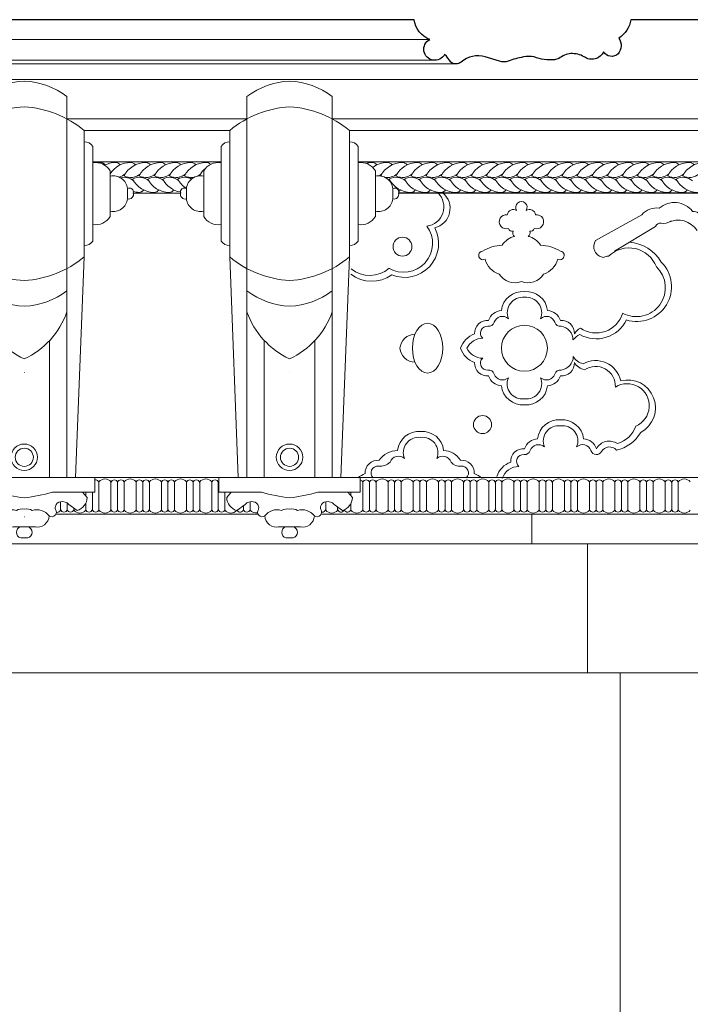
# Model space of a CAD drawing. Units: millimetres. Extents: x 746 to 4703, y 622 to 2168.
# Drawn here: x 2968 to 3016, y 1766 to 1837 of the extents above; entities that cross this region are included whole.
import ezdxf

# ---------------------------------------------------------------- set-up
doc = ezdxf.new("R2010")
doc.units = ezdxf.units.MM
doc.layers.add('WAW_ŚCIANY ISTNIEJĄCE', color=7, linetype='Continuous', lineweight=30)
doc.layers.add('WIDOKOWA', color=8, linetype='Continuous', lineweight=9)

# ---------------------------------------------------------------- blocks, each defined once
blk = doc.blocks.new('A$C16C50BE8')
for p, q in [((69.24, 57.7), (69.24, 277.73)), ((118.48, 57.7), (118.48, 277.73)), ((59.28, 185.08), (59.28, 258.09)), ((128.45, 185.08), (128.45, 258.09)), ((54.28, 194.24), (54.28, 248.93)), ((133.45, 194.24), (133.45, 248.93)), ((44.28, 208.41), (44.28, 234.76)), ((143.45, 208.41), (143.45, 234.76)), ((34.28, 218.63), (34.28, 224.54)), ((153.45, 218.63), (153.45, 224.54)), ((64.24, 57.7), (59.28, 185.08)), ((123.48, 57.7), (128.45, 185.08)), ((79.24, 57.7), (79.24, 136.77)), ((108.48, 57.7), (108.48, 136.77)), ((53.06, 57.65), (93.86, 57.65)), ((53.06, 57.65), (53.06, 49.17)), ((93.86, 57.65), (93.83, 57.65)), ((93.86, 57.65), (93.89, 57.65)), ((134.66, 57.65), (93.86, 57.65)), ((134.66, 57.65), (134.66, 49.17)), ((53.06, 49.17), (77.64, 49.17)), ((134.66, 49.17), (110.08, 49.17))]:
    blk.add_line(p, q)
for points in [[(60.18, 49.17), (57.62, 46.1, 0.337411), (63.31, 38.63), (68.16, 42.09, -0.274821), (72.9, 43.62, -0.306273), (75.94, 41.01, -0.160744), (75.83, 39.27, 0.832643), (79.54, 35.49, 0.461867), (87.93, 29.14)], [(127.55, 49.17), (130.11, 46.1, -0.337411), (124.41, 38.63), (119.56, 42.09, 0.274821), (114.82, 43.62, 0.306273), (111.78, 41.01, 0.160744), (111.89, 39.27, -0.832643), (108.19, 35.49, -0.461867), (99.8, 29.14)], [(79.54, 35.49, -0.317528), (89.26, 38.61, -0.196029), (93.86, 39.33, -0.196029)], [(93.86, 35.03, -0.000566), (93.83, 35.03)], [(108.19, 35.49, 0.317528), (98.46, 38.61, 0.196029), (93.86, 39.33, 0.196029)], [(93.86, 35.03, 0.000566), (93.89, 35.03)]]:
    blk.add_lwpolyline(points, format="xyb")
for points in [[(93.86, 29.14), (87.49, 29.14)], [(93.86, 29.14), (100.23, 29.14)], [(91.78, 22.84), (93.86, 22.84)], [(95.94, 22.84), (93.86, 22.84)]]:
    blk.add_lwpolyline(points)
for radius in [7.65, 5.25]:
    blk.add_circle((93.89, 69.36), radius)
for centre, radius, start, end in [((95.98, 242.14), 44.51, 92.7264, 126.913), ((91.74, 242.14), 44.51, 53.087, 87.2736), ((97.12, 212.76), 59.05, 93.1632, 129.8566), ((90.6, 212.76), 59.05, 50.1434, 86.8368), ((58.94, 245.94), 5.54, 86.5064, 147.3157), ((128.78, 245.94), 5.54, 32.6843, 93.4936), ((52.82, 229.6), 9.98, 81.5906, 148.8724), ((134.9, 229.6), 9.98, 31.1276, 98.4094), ((42.57, 223.6), 8.34, 78.1641, 173.4731), ((145.16, 223.6), 8.34, 6.5269, 101.8359), ((33.51, 221.21), 2.7, 163.5863, 286.4087), ((33.14, 222.56), 2.29, 60.0689, 194.8425), ((154.59, 222.56), 2.29, 345.1575, 119.9311), ((154.21, 221.21), 2.7, 253.5913, 16.4137), ((42.57, 219.57), 8.34, 186.5269, 281.8359), ((145.16, 219.57), 8.34, 258.1641, 353.4731), ((52.82, 213.57), 9.98, 211.1276, 278.4094), ((134.9, 213.57), 9.98, 261.5906, 328.8724), ((58.94, 197.23), 5.54, 212.6843, 273.4936), ((128.78, 197.23), 5.54, 266.5064, 327.3157), ((97.12, 230.41), 59.05, 230.1434, 266.8368), ((90.6, 230.41), 59.05, 273.1632, 309.8566), ((95.98, 201.03), 44.51, 233.087, 267.2736), ((91.74, 201.03), 44.51, 272.7264, 306.913), ((113.77, 168.99), 47.22, 199.4627, 245.069), ((73.96, 168.99), 47.22, 294.931, 340.5373), ((83.82, 164.52), 47.22, 282.2408, 282.2813), ((103.9, 164.52), 47.22, 257.7187, 257.7592), ((103.93, 139.2), 93.79, 253.7193, 263.8356), ((83.79, 139.2), 93.79, 276.1644, 286.2807), ((92.57, 25.99), 3.25, 104.0824, 255.9176), ((95.15, 25.99), 3.25, 284.0824, 75.9176)]:
    blk.add_arc(centre, radius, start, end)

msp = doc.modelspace()

# ---------------------------------------------------------------- linework, layer by layer
msp.add_lwpolyline([(3033.429, 1824.205), (2994.721, 1824.203)])
at = {"layer": 'WAW_ŚCIANY ISTNIEJĄCE'}
msp.add_line((2995.832, 1836.633), (2733.367, 1836.633), dxfattribs=at)
msp.add_lwpolyline([(3023.886, 1836.63), (3011.366, 1836.633, -0.21505), (3010.516, 1835.317, -0.327488), (3010.451, 1834.184, -0.49006), (3009.421, 1834.332, -0.461092), (3008.022, 1833.97, 0.150275), (3007.071, 1834.197, 0.155953), (3006.218, 1833.844), (3005.898, 1833.762, -0.122773), (3004.437, 1833.967, 0.103112), (3003.673, 1833.959, 0.053068), (3002.582, 1833.647, -0.158336), (3001.962, 1833.651), (3000.928, 1833.979, 0.247243), (2999.204, 1833.597, -0.33514), (2998.462, 1833.585, 0.065675), (2998.023, 1834.143, -1.357008), (2996.952, 1835.21, -0.272066), (2995.832, 1836.633), (2995.832, 1836.633)], format="xyb", dxfattribs=at)
at = {"layer": 'WIDOKOWA'}
for p, q in [((2996.952, 1835.21), (2732.25, 1835.21)), ((2998.825, 1833.467), (2703.057, 1833.467)), ((2997.32, 1833.719), (2731.878, 1833.72)), ((3026.853, 1832.341), (2702.342, 1832.341)), ((2983.849, 1829.516), (2970.943, 1829.516)), ((3029.069, 1829.516), (2989.963, 1829.516)), ((2982.611, 1828.681), (2972.181, 1828.681)), ((3030.94, 1828.681), (2991.201, 1828.681)), ((2981.99, 1826.446), (2972.802, 1826.446)), ((3042.592, 1826.446), (2991.822, 1826.446)), ((3043.958, 1803.797), (2685.243, 1803.797)), ((2970.151, 1801.174), (2984.638, 1801.174)), ((2989.174, 1801.174), (3043.293, 1801.174)), ((3043.293, 1801.174), (2989.174, 1801.174)), ((3004.268, 1801.175), (3004.268, 1799.041)), ((2685.909, 1799.04), (3044.479, 1799.04)), ((3008.268, 1799.041), (3008.268, 1789.783)), ((2683.643, 1789.782), (3049.6, 1789.782)), ((3010.6, 1789.783), (3010.6, 1727.39))]:
    msp.add_line(p, q, dxfattribs=at)
for points in [[(2979.124, 1824.205), (2975.701, 1824.203)], [(2975.703, 1824.199), (2979.09, 1824.199)], [(3043.048, 1824.199), (2994.722, 1824.199)], [(2994.722, 1824.199), (3043.048, 1824.199)], [(2973.241, 1801.449), (2973.241, 1803.496)], [(2974.1, 1803.496), (2974.1, 1801.449)], [(2974.1, 1801.449), (2974.1, 1803.496)], [(2974.573, 1803.496), (2974.573, 1801.449)], [(2974.573, 1803.496), (2974.573, 1801.449)], [(2974.573, 1803.496), (2974.573, 1801.449)], [(2975.047, 1801.449), (2975.047, 1803.496)], [(2975.906, 1803.496), (2975.906, 1801.449)], [(2975.906, 1801.449), (2975.906, 1803.496)], [(2976.379, 1803.496), (2976.379, 1801.449)], [(2976.379, 1803.496), (2976.379, 1801.449)], [(2976.379, 1803.496), (2976.379, 1801.449)], [(2976.852, 1801.449), (2976.852, 1803.496)], [(2977.711, 1803.496), (2977.711, 1801.449)], [(2977.711, 1801.449), (2977.711, 1803.496)], [(2978.185, 1803.496), (2978.185, 1801.449)], [(2978.185, 1803.496), (2978.185, 1801.449)], [(2978.185, 1803.496), (2978.185, 1801.449)], [(2978.658, 1801.449), (2978.658, 1803.496)], [(2979.517, 1803.496), (2979.517, 1801.449)], [(2979.517, 1801.449), (2979.517, 1803.496)], [(2979.991, 1803.496), (2979.991, 1801.449)], [(2979.991, 1803.496), (2979.991, 1801.449)], [(2979.991, 1803.496), (2979.991, 1801.449)], [(2980.464, 1801.449), (2980.464, 1803.496)], [(2981.323, 1803.496), (2981.323, 1801.449)], [(2981.323, 1801.449), (2981.323, 1803.496)], [(2981.796, 1803.496), (2981.796, 1801.449)], [(2981.796, 1803.496), (2981.796, 1801.449)], [(2981.796, 1803.496), (2981.796, 1801.449)], [(2992.158, 1803.496), (2992.158, 1801.449)], [(2992.158, 1801.449), (2992.158, 1803.496)], [(2992.631, 1803.496), (2992.631, 1801.449)], [(2992.631, 1803.496), (2992.631, 1801.449)], [(2992.631, 1803.496), (2992.631, 1801.449)], [(2993.105, 1801.449), (2993.105, 1803.496)], [(2993.964, 1803.496), (2993.964, 1801.449)], [(2993.964, 1801.449), (2993.964, 1803.496)], [(2994.437, 1803.496), (2994.437, 1801.449)], [(2994.437, 1803.496), (2994.437, 1801.449)], [(2994.437, 1803.496), (2994.437, 1801.449)], [(2994.911, 1801.449), (2994.911, 1803.496)], [(2995.77, 1803.496), (2995.77, 1801.449)], [(2995.77, 1801.449), (2995.77, 1803.496)], [(2996.243, 1803.496), (2996.243, 1801.449)], [(2996.243, 1803.496), (2996.243, 1801.449)], [(2996.243, 1803.496), (2996.243, 1801.449)], [(2996.717, 1801.449), (2996.717, 1803.496)], [(2997.576, 1803.496), (2997.576, 1801.449)], [(2997.576, 1801.449), (2997.576, 1803.496)], [(2998.049, 1803.496), (2998.049, 1801.449)], [(2998.049, 1803.496), (2998.049, 1801.449)], [(2998.049, 1803.496), (2998.049, 1801.449)], [(2998.522, 1801.449), (2998.522, 1803.496)], [(2999.381, 1803.496), (2999.381, 1801.449)], [(2999.381, 1801.449), (2999.381, 1803.496)], [(2999.855, 1803.496), (2999.855, 1801.449)], [(2999.855, 1803.496), (2999.855, 1801.449)], [(2999.855, 1803.496), (2999.855, 1801.449)], [(3000.328, 1801.449), (3000.328, 1803.496)], [(3001.187, 1803.496), (3001.187, 1801.449)], [(3001.187, 1801.449), (3001.187, 1803.496)], [(3001.661, 1803.496), (3001.661, 1801.449)], [(3001.661, 1803.496), (3001.661, 1801.449)], [(3001.661, 1803.496), (3001.661, 1801.449)], [(3002.134, 1801.449), (3002.134, 1803.496)], [(3002.993, 1803.496), (3002.993, 1801.449)], [(3002.993, 1801.449), (3002.993, 1803.496)], [(3003.466, 1803.496), (3003.466, 1801.449)], [(3003.466, 1803.496), (3003.466, 1801.449)], [(3003.466, 1803.496), (3003.466, 1801.449)], [(3003.94, 1801.449), (3003.94, 1803.496)], [(3003.94, 1801.449), (3003.94, 1803.496)], [(3004.799, 1803.496), (3004.799, 1801.449)], [(3004.799, 1801.449), (3004.799, 1803.496)], [(3005.272, 1803.496), (3005.272, 1801.449)], [(3005.272, 1803.496), (3005.272, 1801.449)], [(3005.272, 1803.496), (3005.272, 1801.449)], [(3005.746, 1801.449), (3005.746, 1803.496)], [(3006.605, 1803.496), (3006.605, 1801.449)], [(3006.605, 1801.449), (3006.605, 1803.496)], [(3007.078, 1803.496), (3007.078, 1801.449)], [(3007.078, 1803.496), (3007.078, 1801.449)], [(3007.078, 1803.496), (3007.078, 1801.449)], [(3007.552, 1801.449), (3007.552, 1803.496)], [(3008.411, 1803.496), (3008.411, 1801.449)], [(3008.411, 1801.449), (3008.411, 1803.496)], [(3008.884, 1803.496), (3008.884, 1801.449)], [(3008.884, 1803.496), (3008.884, 1801.449)], [(3008.884, 1803.496), (3008.884, 1801.449)], [(3009.357, 1801.449), (3009.357, 1803.496)], [(3010.216, 1803.496), (3010.216, 1801.449)], [(3010.216, 1801.449), (3010.216, 1803.496)], [(3010.69, 1803.496), (3010.69, 1801.449)], [(3010.69, 1803.496), (3010.69, 1801.449)], [(3010.69, 1803.496), (3010.69, 1801.449)], [(3011.163, 1801.449), (3011.163, 1803.496)], [(3012.022, 1803.496), (3012.022, 1801.449)], [(3012.022, 1801.449), (3012.022, 1803.496)], [(3012.496, 1803.496), (3012.496, 1801.449)], [(3012.496, 1803.496), (3012.496, 1801.449)], [(3012.496, 1803.496), (3012.496, 1801.449)], [(3012.969, 1801.449), (3012.969, 1803.496)], [(3013.828, 1803.496), (3013.828, 1801.449)], [(3013.828, 1801.449), (3013.828, 1803.496)], [(3014.301, 1803.496), (3014.301, 1801.449)], [(3014.301, 1803.496), (3014.301, 1801.449)], [(3014.301, 1803.496), (3014.301, 1801.449)], [(3014.775, 1801.449), (3014.775, 1803.496)], [(2972.294, 1802.744), (2972.294, 1802.474)], [(2972.294, 1802.474), (2972.294, 1802.744)], [(2972.767, 1802.744), (2972.767, 1801.449)], [(2972.767, 1802.744), (2972.767, 1801.449)], [(2972.767, 1802.744), (2972.767, 1801.449)], [(2982.27, 1801.449), (2982.27, 1802.738)], [(2991.299, 1802.487), (2991.299, 1802.738)], [(2970.488, 1802.054), (2970.488, 1801.449)], [(2970.488, 1801.449), (2970.488, 1802.054)], [(2970.962, 1801.966), (2970.962, 1801.449)], [(2970.962, 1801.966), (2970.962, 1801.449)], [(2970.962, 1801.966), (2970.962, 1801.449)], [(2971.435, 1801.449), (2971.435, 1801.61)], [(2972.294, 1801.95), (2972.294, 1801.449)], [(2972.294, 1801.449), (2972.294, 1801.95)], [(2983.602, 1801.779), (2983.602, 1801.449)], [(2983.602, 1801.779), (2983.602, 1801.449)], [(2983.602, 1801.779), (2983.602, 1801.449)], [(2984.076, 1801.449), (2984.076, 1802.057)], [(2989.493, 1801.449), (2989.493, 1802.047)], [(2990.352, 1801.677), (2990.352, 1801.449)], [(2990.352, 1801.449), (2990.352, 1801.677)], [(2990.826, 1801.473), (2990.826, 1801.449)], [(2990.826, 1801.473), (2990.826, 1801.449)], [(2990.826, 1801.473), (2990.826, 1801.449)], [(2991.299, 1801.449), (2991.299, 1801.915)]]:
    msp.add_lwpolyline(points, dxfattribs=at)
for points in [[(3003.867, 1822.949, 1.865615), (3003.185, 1822.949, 0.551784), (3002.516, 1822.646, 1.254113), (3002.605, 1821.655, 0.378563), (3002.926, 1821.459, 0.37849), (3003.039, 1821.093, 0.201501), (3002.148, 1820.467, 0.11099), (3000.727, 1820.042, 1.175955), (3000.923, 1819.453, 0.255162), (3001.932, 1818.391, 0.351969), (3003.526, 1817.845, -10.32355)], [(3033.429, 1823.266, -0.075094), (3032.927, 1823.424, 0.328691), (3030.077, 1822.904, -0.302346), (3029.205, 1822.244, 0.359897), (3028.005, 1821.674, -0.307083), (3027.145, 1821.059, 0.298281), (3025.771, 1820.307, -0.731433), (3025.445, 1820.174), (3020.274, 1820.246, -0.626732), (3019.856, 1820.418, 0.761507), (3019.039, 1820.851, -0.72724), (3018.605, 1821.097, 0.420408), (3018.238, 1821.464, 0.676171), (3017.038, 1822.205, -0.38599), (3016.43, 1822.355, 0.425296), (3015.799, 1822.884, 0.429894), (3013.409, 1823.114, 0.267294), (3012.167, 1822.645), (3008.842, 1820.799, 0.555543), (3009.41, 1819.589, -0.075154), (3009.779, 1819.672, -0.075154)], [(3003.867, 1822.949, -0.551784), (3004.536, 1822.646, -1.254113), (3004.447, 1821.655, -0.378563), (3004.126, 1821.459, -0.37849), (3004.013, 1821.093, -0.201501), (3004.904, 1820.467, -0.11099), (3006.325, 1820.042, -1.175955), (3006.129, 1819.453, -0.255162), (3005.12, 1818.391, -0.351969), (3003.526, 1817.845)], [(3014.253, 1822.201, -0.195126), (3013.535, 1822.037, 0.369446), (3013.146, 1821.8), (3010.193, 1820.026)], [(3003.745, 1817.128, 0.410214), (3002.094, 1815.772, 0.302483), (3001.169, 1815.063, 0.460912), (3000.169, 1814.107, 0.224182), (2999.166, 1813.074)], [(3003.745, 1817.128, -0.410214), (3005.396, 1815.772, -0.302483), (3006.321, 1815.063, -0.460912), (3007.321, 1814.107)], [(3003.743, 1816.726, 0.565305), (3002.59, 1815.189, 0.541057), (3001.566, 1814.928, -0.348637), (3001.126, 1814.646, 0.724427), (3000.749, 1813.794, 0.286339), (2999.619, 1813.074, 0.286339)], [(3003.743, 1816.726, -0.566429), (3004.899, 1815.189, -0.541057), (3005.924, 1814.928, 0.348637), (3006.364, 1814.646, -0.384089), (3007.222, 1813.663, -0.460912)], [(3003.745, 1809.02, -0.410214), (3002.094, 1810.375, -0.302483), (3001.169, 1811.084, -0.460912), (3000.169, 1812.041, -0.224182), (2999.166, 1813.074)], [(3003.736, 1809.442, -0.574866), (3002.59, 1810.959, -0.541057), (3001.566, 1811.22, 0.348637), (3001.126, 1811.502, -0.724427), (3000.749, 1812.353, -0.286339), (2999.619, 1813.074, -0.286339)], [(3003.736, 1809.442, 0.578873), (3004.899, 1810.959, 0.541057), (3005.924, 1811.22, -0.348637), (3006.364, 1811.502, 0.369123), (3007.247, 1812.477, 0.460912)], [(3003.745, 1809.02, 0.410214), (3005.396, 1810.375, 0.302483), (3006.321, 1811.084, 0.460912), (3007.321, 1812.041)], [(3006.333, 1807.927, 0.410214), (3004.681, 1806.572, 0.302483), (3003.756, 1805.863, 0.460912), (3002.756, 1804.906, 0.224182), (3001.754, 1803.873)], [(3006.333, 1807.927, -0.410214), (3007.984, 1806.572, -0.302483), (3008.909, 1805.863, -0.441559), (3010.409, 1806.23)], [(2996.299, 1807.096, 0.410214), (2994.648, 1805.741, 0.234752), (2993.324, 1805.032, 0.460912), (2992.324, 1804.075, 0.088899), (2991.812, 1803.771, 0.088899)], [(2996.299, 1807.096, -0.410214), (2997.95, 1805.741, -0.253262), (2999.148, 1805.032, -0.460912), (3000.148, 1804.075, -0.088899), (3000.66, 1803.771, -0.088899)], [(3006.332, 1807.506, 0.576362), (3005.178, 1805.988, 0.541057), (3004.154, 1805.727, -0.348637), (3003.714, 1805.445, 0.724427), (3003.337, 1804.593, 0.317998), (3002.151, 1803.737, 0.317998)], [(3006.332, 1807.506, -0.576599), (3007.487, 1805.988, -0.541057), (3008.512, 1805.727, 0.652828), (3009.278, 1805.662, -0.517472), (3010.338, 1805.767, -0.517472)], [(2996.294, 1806.674, 0.575507), (2995.144, 1805.157, 0.541057), (2994.12, 1804.896, -0.205832), (2993.282, 1804.614, 0.714702), (2992.895, 1803.771, 0.714702)], [(2996.294, 1806.674, -0.577904), (2997.454, 1805.157, -0.541057), (2998.478, 1804.896, 0.23762), (2999.19, 1804.614, -0.714702), (2999.577, 1803.771, -0.714702)]]:
    msp.add_lwpolyline(points, format="xyb", dxfattribs=at)
for centre, radius in [((2995, 1820.355), 0.677), ((3003.745, 1813.074), 1.647), ((3000.737, 1807.597), 0.649)]:
    msp.add_circle(centre, radius, dxfattribs=at)
for centre, radius, start, end in [((2973.357, 1824.644), 1.75, 90.72937, 97.27503), ((2973.345, 1825.985), 0.409, 35.07386, 91.43274), ((2974.44, 1824.644), 1.75, 90.72937, 117.18939), ((2975.522, 1824.644), 1.75, 90.72937, 147.73183), ((2974.428, 1825.985), 0.409, 35.07386, 91.43274), ((2976.605, 1824.644), 1.75, 90.72937, 152.95503), ((2975.51, 1825.985), 0.409, 35.07386, 91.43274), ((2977.687, 1824.644), 1.75, 90.72937, 152.95503), ((2976.593, 1825.985), 0.409, 35.07386, 91.43274), ((2978.77, 1824.644), 1.75, 90.72937, 152.95503), ((2977.675, 1825.985), 0.409, 35.07386, 91.43274), ((2979.852, 1824.644), 1.75, 90.72937, 152.95503), ((2978.758, 1825.985), 0.409, 35.07386, 91.43274), ((2980.935, 1824.644), 1.75, 90.72937, 152.95503), ((2979.84, 1825.985), 0.409, 35.07386, 91.43274), ((2980.923, 1825.985), 0.409, 40.05959, 91.43274), ((2982.017, 1824.644), 1.75, 90.72937, 94.80835), ((2992.842, 1824.644), 1.75, 90.72937, 105.39053), ((2992.83, 1825.985), 0.409, 35.07386, 91.43274), ((2993.925, 1824.644), 1.75, 90.72937, 127.18964), ((2995.007, 1824.644), 1.75, 90.72937, 152.95503), ((2993.913, 1825.985), 0.409, 35.07386, 91.43274), ((2996.09, 1824.644), 1.75, 90.72937, 152.95503), ((2994.995, 1825.985), 0.409, 35.07386, 91.43274), ((2997.172, 1824.644), 1.75, 90.72937, 152.95503), ((2996.078, 1825.985), 0.409, 35.07386, 91.43274), ((2998.255, 1824.644), 1.75, 90.72937, 152.95503), ((2997.16, 1825.985), 0.409, 35.07386, 91.43274), ((2999.337, 1824.644), 1.75, 90.72937, 152.95503), ((2998.243, 1825.985), 0.409, 35.07386, 91.43274), ((3000.42, 1824.644), 1.75, 90.72937, 152.95503), ((2999.325, 1825.985), 0.409, 35.07386, 91.43274), ((3001.502, 1824.644), 1.75, 90.72937, 152.95503), ((3000.408, 1825.985), 0.409, 35.07386, 91.43274), ((3002.585, 1824.644), 1.75, 90.72937, 152.95503), ((3001.49, 1825.985), 0.409, 35.07386, 91.43274), ((3003.667, 1824.644), 1.75, 90.72937, 152.95503), ((3002.573, 1825.985), 0.409, 35.07386, 91.43274), ((3004.75, 1824.644), 1.75, 90.72937, 152.95503), ((3003.655, 1825.985), 0.409, 35.07386, 91.43274), ((3005.832, 1824.644), 1.75, 90.72937, 152.95503), ((3004.738, 1825.985), 0.409, 35.07386, 91.43274), ((3006.915, 1824.644), 1.75, 90.72937, 152.95503), ((3005.82, 1825.985), 0.409, 35.07386, 91.43274), ((3007.997, 1824.644), 1.75, 90.72937, 152.95503), ((3006.903, 1825.985), 0.409, 35.07386, 91.43274), ((3009.08, 1824.644), 1.75, 90.72937, 152.95503), ((3007.985, 1825.985), 0.409, 35.07386, 91.43274), ((3010.162, 1824.644), 1.75, 90.72937, 152.95503), ((3009.068, 1825.985), 0.409, 35.07386, 91.43274), ((3011.245, 1824.644), 1.75, 90.72937, 152.95503), ((3010.15, 1825.985), 0.409, 35.07386, 91.43274), ((3012.327, 1824.644), 1.75, 90.72937, 152.95503), ((3011.232, 1825.985), 0.409, 35.07386, 91.43274), ((3013.41, 1824.644), 1.75, 90.72937, 152.95503), ((3012.315, 1825.985), 0.409, 35.07386, 91.43274), ((3014.492, 1824.644), 1.75, 90.72937, 152.95503), ((3013.397, 1825.985), 0.409, 35.07386, 91.43274), ((3015.575, 1824.644), 1.75, 90.72937, 152.95503), ((3014.48, 1825.985), 0.409, 35.07386, 91.43274), ((3016.657, 1824.644), 1.75, 90.72937, 152.95503), ((3015.562, 1825.985), 0.409, 35.07386, 91.43274), ((2974.448, 1826.321), 1.005, 283.92568, 312.38794), ((2975.53, 1826.321), 1.005, 241.21924, 312.38794), ((2976.613, 1826.321), 1.005, 241.21924, 312.38794), ((2977.695, 1826.321), 1.005, 241.21924, 312.38794), ((2978.778, 1826.321), 1.005, 241.21924, 312.38794), ((2979.86, 1826.321), 1.005, 241.21924, 312.38794), ((2982.017, 1824.644), 1.75, 129.86193, 152.95503), ((2992.85, 1826.321), 1.005, 298.65382, 312.38794), ((2993.933, 1826.321), 1.005, 258.1877, 312.38794), ((2995.015, 1826.321), 1.005, 241.21924, 312.38794), ((2996.098, 1826.321), 1.005, 241.21924, 312.38794), ((2997.18, 1826.321), 1.005, 241.21924, 312.38794), ((2998.263, 1826.321), 1.005, 241.21924, 312.38794), ((2999.345, 1826.321), 1.005, 241.21924, 312.38794), ((3000.428, 1826.321), 1.005, 241.21924, 312.38794), ((3001.51, 1826.321), 1.005, 241.21924, 312.38794), ((3002.593, 1826.321), 1.005, 241.21924, 312.38794), ((3003.675, 1826.321), 1.005, 241.21924, 312.38794), ((3004.758, 1826.321), 1.005, 241.21924, 312.38794), ((3005.84, 1826.321), 1.005, 241.21924, 312.38794), ((3006.923, 1826.321), 1.005, 241.21924, 312.38794), ((3008.005, 1826.321), 1.005, 241.21924, 312.38794), ((3009.088, 1826.321), 1.005, 241.21924, 312.38794), ((3010.17, 1826.321), 1.005, 241.21924, 312.38794), ((3011.253, 1826.321), 1.005, 241.21924, 312.38794), ((3012.335, 1826.321), 1.005, 241.21924, 312.38794), ((3013.418, 1826.321), 1.005, 241.21924, 312.38794), ((3014.5, 1826.321), 1.005, 241.21924, 312.38794), ((3015.583, 1826.321), 1.005, 241.21924, 312.38794), ((2975.051, 1824.325), 1.005, 47.61206, 105.26754), ((2976.133, 1824.325), 1.005, 47.61206, 118.78076), ((2977.208, 1826.001), 1.75, 207.04497, 269.27063), ((2977.216, 1824.325), 1.005, 47.61206, 118.78076), ((2978.29, 1826.001), 1.75, 207.04497, 269.27063), ((2978.298, 1824.325), 1.005, 47.61206, 118.78076), ((2979.373, 1826.001), 1.75, 207.04497, 260.40691), ((2979.381, 1824.325), 1.005, 60.63832, 118.78076), ((2980.455, 1826.001), 1.75, 207.04497, 237.21328), ((2980.943, 1826.321), 1.005, 241.21924, 241.47491), ((2993.933, 1826.321), 1.005, 241.21924, 243.98004), ((2993.453, 1824.325), 1.005, 47.61206, 62.13019), ((2994.536, 1824.325), 1.005, 47.61206, 118.78076), ((2995.61, 1826.001), 1.75, 207.04497, 269.27063), ((2995.618, 1824.325), 1.005, 47.61206, 118.78076), ((2996.693, 1826.001), 1.75, 207.04497, 269.27063), ((2996.701, 1824.325), 1.005, 47.61206, 118.78076), ((2997.775, 1826.001), 1.75, 207.04497, 269.27063), ((2997.783, 1824.325), 1.005, 47.61206, 118.78076), ((2998.858, 1826.001), 1.75, 207.04497, 269.27063), ((2998.866, 1824.325), 1.005, 47.61206, 118.78076), ((2999.94, 1826.001), 1.75, 207.04497, 269.27063), ((2999.948, 1824.325), 1.005, 47.61206, 118.78076), ((3001.023, 1826.001), 1.75, 207.04497, 269.27063), ((3001.031, 1824.325), 1.005, 47.61206, 118.78076), ((3002.105, 1826.001), 1.75, 207.04497, 269.27063), ((3002.113, 1824.325), 1.005, 47.61206, 118.78076), ((3003.188, 1826.001), 1.75, 207.04497, 269.27063), ((3003.196, 1824.325), 1.005, 47.61206, 118.78076), ((3004.27, 1826.001), 1.75, 207.04497, 269.27063), ((3004.278, 1824.325), 1.005, 47.61206, 118.78076), ((3005.353, 1826.001), 1.75, 207.04497, 269.27063), ((3005.361, 1824.325), 1.005, 47.61206, 118.78076), ((3006.435, 1826.001), 1.75, 207.04497, 269.27063), ((3006.443, 1824.325), 1.005, 47.61206, 118.78076), ((3007.518, 1826.001), 1.75, 207.04497, 269.27063), ((3007.526, 1824.325), 1.005, 47.61206, 118.78076), ((3008.6, 1826.001), 1.75, 207.04497, 269.27063), ((3008.608, 1824.325), 1.005, 47.61206, 118.78076), ((3009.683, 1826.001), 1.75, 207.04497, 269.27063), ((3009.691, 1824.325), 1.005, 47.61206, 118.78076), ((3010.765, 1826.001), 1.75, 207.04497, 269.27063), ((3010.773, 1824.325), 1.005, 47.61206, 118.78076), ((3011.848, 1826.001), 1.75, 207.04497, 269.27063), ((3011.856, 1824.325), 1.005, 47.61206, 118.78076), ((3012.93, 1826.001), 1.75, 207.04497, 269.27063), ((3012.938, 1824.325), 1.005, 47.61206, 118.78076), ((3014.013, 1826.001), 1.75, 207.04497, 269.27063), ((3014.021, 1824.325), 1.005, 47.61206, 118.78076), ((3015.095, 1826.001), 1.75, 207.04497, 269.27063), ((3015.103, 1824.325), 1.005, 47.61206, 118.78076), ((3016.178, 1826.001), 1.75, 207.04497, 269.27063), ((2976.125, 1826.001), 1.75, 256.26262, 269.27063), ((2976.113, 1824.66), 0.409, 268.56726, 324.92614), ((2977.196, 1824.66), 0.409, 268.56726, 324.92614), ((2978.278, 1824.66), 0.409, 268.56726, 324.92614), ((2994.516, 1824.66), 0.409, 301.41037, 324.92614), ((2995.598, 1824.66), 0.409, 268.56726, 324.92614), ((2995.598, 1824.66), 0.409, 268.56726, 324.92614), ((2996.681, 1824.66), 0.409, 268.56726, 324.92614), ((2996.574, 1823.208), 1.393, 277.31676, 45.7551), ((2996.967, 1823.105), 1.443, 284.17383, 49.72163), ((2997.763, 1824.66), 0.409, 268.56726, 324.92614), ((2998.846, 1824.66), 0.409, 268.56726, 324.92614), ((2999.928, 1824.66), 0.409, 268.56726, 324.92614), ((3001.011, 1824.66), 0.409, 268.56726, 324.92614), ((3002.093, 1824.66), 0.409, 268.56726, 324.92614), ((3003.176, 1824.66), 0.409, 268.56726, 324.92614), ((3004.258, 1824.66), 0.409, 268.56726, 324.92614), ((3005.341, 1824.66), 0.409, 268.56726, 324.92614), ((3006.423, 1824.66), 0.409, 268.56726, 324.92614), ((3007.506, 1824.66), 0.409, 268.56726, 324.92614), ((3008.588, 1824.66), 0.409, 268.56726, 324.92614), ((3009.671, 1824.66), 0.409, 268.56726, 324.92614), ((3010.753, 1824.66), 0.409, 268.56726, 324.92614), ((3011.836, 1824.66), 0.409, 268.56726, 324.92614), ((3012.918, 1824.66), 0.409, 268.56726, 324.92614), ((3014.001, 1824.66), 0.409, 268.56726, 324.92614), ((3015.083, 1824.66), 0.409, 268.56726, 324.92614), ((3014.755, 1820.644), 1.612, 32.458, 116.60965), ((2995.086, 1820.592), 2.073, 239.32686, 36.56589), ((2995.152, 1820.588), 2.44, 247.86764, 27.27085), ((3011.06, 1817.79), 2.887, 30.35998, 85.94486), ((3011.241, 1818.166), 2.099, 20.8001, 134.18375), ((3011.797, 1817.477), 2.493, 252.50982, 45.2873), ((2992.806, 1820.343), 2.468, 232.41916, 305.31064), ((2992.665, 1820.4), 2.111, 230.29183, 310.76036), ((3011.771, 1817.41), 2.076, 241.62971, 46.36447), ((3008.891, 1816.138), 1.974, 235.1153, 343.68419), ((3008.891, 1816.138), 2.394, 240.56735, 334.29156), ((3008.891, 1816.138), 2.394, 240.56735, 334.29156), ((3008.258, 1813.546), 1.092, 117.03929, 149.11205), ((2995.914, 1812.97), 1.105, 90.91554, 174.61207), ((3008.36, 1812.729), 1.473, 116.00218, 140.62976), ((2995.914, 1813.178), 1.105, 185.38793, 269.08446), ((3008.141, 1812.957), 1.015, 208.20871, 259.16182), ((3008.258, 1812.601), 1.092, 210.88795, 258.96746), ((3008.837, 1810.338), 1.849, 12.26807, 118.67006), ((3008.837, 1810.338), 1.849, 12.26807, 118.67006), ((3008.837, 1810.338), 1.429, 357.88705, 123.47133), ((3011.147, 1808.801), 1.995, 297.90566, 104.62853), ((3011.107, 1808.943), 1.585, 293.0563, 122.10826), ((3009.831, 1808.159), 2.013, 286.68169, 340.42166), ((3009.829, 1808.296), 2.58, 281.37952, 330.81778), ((2973.004, 1803.389), 0.241, 10.59888, 102.38098), ((2973.67, 1803.125), 0.568, 40.82858, 139.17142), ((2974.336, 1803.389), 0.241, 10.59888, 169.40112), ((2974.81, 1803.389), 0.241, 10.59888, 169.40112), ((2975.476, 1803.125), 0.568, 40.82858, 139.17142), ((2976.142, 1803.389), 0.241, 10.59888, 169.40112), ((2976.616, 1803.389), 0.241, 10.59888, 169.40112), ((2977.282, 1803.125), 0.568, 40.82858, 139.17142), ((2977.948, 1803.389), 0.241, 10.59888, 169.40112), ((2978.422, 1803.389), 0.241, 10.59888, 169.40112), ((2979.088, 1803.125), 0.568, 40.82858, 139.17142), ((2979.754, 1803.389), 0.241, 10.59888, 169.40112), ((2980.227, 1803.389), 0.241, 10.59888, 169.40112), ((2980.894, 1803.125), 0.568, 40.82858, 139.17142), ((2981.56, 1803.389), 0.241, 10.59888, 169.40112), ((2991.729, 1803.125), 0.568, 40.82858, 64.57681), ((2992.395, 1803.389), 0.241, 10.59888, 169.40112), ((2992.868, 1803.389), 0.241, 10.59888, 169.40112), ((2993.534, 1803.125), 0.568, 40.82858, 139.17142), ((2994.201, 1803.389), 0.241, 10.59888, 169.40112), ((2994.674, 1803.389), 0.241, 10.59888, 169.40112), ((2995.34, 1803.125), 0.568, 40.82858, 139.17142), ((2996.006, 1803.389), 0.241, 10.59888, 169.40112), ((2996.48, 1803.389), 0.241, 10.59888, 169.40112), ((2997.146, 1803.125), 0.568, 40.82858, 139.17142), ((2997.812, 1803.389), 0.241, 10.59888, 169.40112), ((2998.286, 1803.389), 0.241, 10.59888, 169.40112), ((2998.952, 1803.125), 0.568, 40.82858, 139.17142), ((2999.618, 1803.389), 0.241, 10.59888, 169.40112), ((3000.092, 1803.389), 0.241, 10.59888, 169.40112), ((3000.758, 1803.125), 0.568, 40.82858, 139.17142), ((3001.424, 1803.389), 0.241, 10.59888, 169.40112), ((3001.897, 1803.389), 0.241, 10.59888, 169.40112), ((3002.564, 1803.125), 0.568, 40.82858, 139.17142), ((3003.23, 1803.389), 0.241, 10.59888, 169.40112), ((3003.703, 1803.389), 0.241, 10.59888, 169.40112), ((3004.369, 1803.125), 0.568, 40.82858, 139.17142), ((3005.036, 1803.389), 0.241, 10.59888, 169.40112), ((3005.509, 1803.389), 0.241, 10.59888, 169.40112), ((3006.175, 1803.125), 0.568, 40.82858, 139.17142), ((3006.841, 1803.389), 0.241, 10.59888, 169.40112), ((3007.315, 1803.389), 0.241, 10.59888, 169.40112), ((3007.981, 1803.125), 0.568, 40.82858, 139.17142), ((3008.647, 1803.389), 0.241, 10.59888, 169.40112), ((3009.121, 1803.389), 0.241, 10.59888, 169.40112), ((3009.787, 1803.125), 0.568, 40.82858, 139.17142), ((3010.453, 1803.389), 0.241, 10.59888, 169.40112), ((3010.927, 1803.389), 0.241, 10.59888, 169.40112), ((3011.593, 1803.125), 0.568, 40.82858, 139.17142), ((3012.259, 1803.389), 0.241, 10.59888, 169.40112), ((3012.732, 1803.389), 0.241, 10.59888, 169.40112), ((3013.399, 1803.125), 0.568, 40.82858, 139.17142), ((3014.065, 1803.389), 0.241, 10.59888, 169.40112), ((3014.538, 1803.389), 0.241, 10.59888, 169.40112), ((3015.204, 1803.125), 0.568, 40.82858, 139.17142), ((2982.033, 1803.389), 0.241, 143.43375, 169.40112), ((2970.059, 1801.821), 0.568, 282.46182, 319.17142), ((2970.725, 1801.556), 0.241, 190.59888, 349.40112), ((2971.198, 1801.556), 0.241, 190.59888, 349.40112), ((2971.864, 1801.821), 0.568, 220.82858, 319.17142), ((2972.531, 1801.556), 0.241, 190.59888, 349.40112), ((2973.004, 1801.556), 0.241, 190.59888, 349.40112), ((2973.67, 1801.821), 0.568, 220.82858, 319.17142), ((2974.336, 1801.556), 0.241, 190.59888, 349.40112), ((2974.81, 1801.556), 0.241, 190.59888, 349.40112), ((2975.476, 1801.821), 0.568, 220.82858, 319.17142), ((2976.142, 1801.556), 0.241, 190.59888, 349.40112), ((2976.616, 1801.556), 0.241, 190.59888, 349.40112), ((2977.282, 1801.821), 0.568, 220.82858, 319.17142), ((2977.948, 1801.556), 0.241, 190.59888, 349.40112), ((2978.422, 1801.556), 0.241, 190.59888, 349.40112), ((2979.088, 1801.821), 0.568, 220.82858, 319.17142), ((2979.754, 1801.556), 0.241, 190.59888, 349.40112), ((2980.227, 1801.556), 0.241, 190.59888, 349.40112), ((2980.894, 1801.821), 0.568, 220.82858, 319.17142), ((2981.56, 1801.556), 0.241, 190.59888, 349.40112), ((2982.033, 1801.556), 0.241, 190.59888, 349.40112), ((2982.699, 1801.821), 0.568, 220.82858, 316.44563), ((2983.366, 1801.556), 0.241, 204.96574, 349.40112), ((2983.839, 1801.556), 0.241, 190.59888, 349.40112), ((2984.505, 1801.821), 0.568, 220.82858, 280.71598), ((2989.257, 1801.556), 0.241, 257.77586, 349.40112), ((2989.923, 1801.821), 0.568, 220.82858, 319.17142), ((2990.589, 1801.556), 0.241, 190.59888, 338.61121), ((2991.062, 1801.556), 0.241, 199.04185, 349.40112), ((2991.729, 1801.821), 0.568, 220.82858, 319.17142), ((2992.395, 1801.556), 0.241, 190.59888, 349.40112), ((2992.868, 1801.556), 0.241, 190.59888, 349.40112), ((2993.534, 1801.821), 0.568, 220.82858, 319.17142), ((2994.201, 1801.556), 0.241, 190.59888, 349.40112), ((2994.674, 1801.556), 0.241, 190.59888, 349.40112), ((2995.34, 1801.821), 0.568, 220.82858, 319.17142), ((2996.006, 1801.556), 0.241, 190.59888, 349.40112), ((2996.48, 1801.556), 0.241, 190.59888, 349.40112), ((2997.146, 1801.821), 0.568, 220.82858, 319.17142), ((2997.812, 1801.556), 0.241, 190.59888, 349.40112), ((2998.286, 1801.556), 0.241, 190.59888, 349.40112), ((2998.952, 1801.821), 0.568, 220.82858, 319.17142), ((2999.618, 1801.556), 0.241, 190.59888, 349.40112), ((3000.092, 1801.556), 0.241, 190.59888, 349.40112), ((3000.758, 1801.821), 0.568, 220.82858, 319.17142), ((3001.424, 1801.556), 0.241, 190.59888, 349.40112), ((3001.897, 1801.556), 0.241, 190.59888, 349.40112), ((3002.564, 1801.821), 0.568, 220.82858, 319.17142), ((3003.23, 1801.556), 0.241, 190.59888, 349.40112), ((3003.703, 1801.556), 0.241, 190.59888, 349.40112), ((3004.369, 1801.821), 0.568, 220.82858, 319.17142), ((3005.036, 1801.556), 0.241, 190.59888, 349.40112), ((3005.509, 1801.556), 0.241, 190.59888, 349.40112), ((3006.175, 1801.821), 0.568, 220.82858, 319.17142), ((3006.841, 1801.556), 0.241, 190.59888, 349.40112), ((3007.315, 1801.556), 0.241, 190.59888, 349.40112), ((3007.981, 1801.821), 0.568, 220.82858, 319.17142), ((3008.647, 1801.556), 0.241, 190.59888, 349.40112), ((3009.121, 1801.556), 0.241, 190.59888, 349.40112), ((3009.787, 1801.821), 0.568, 220.82858, 319.17142), ((3010.453, 1801.556), 0.241, 190.59888, 349.40112), ((3010.927, 1801.556), 0.241, 190.59888, 349.40112), ((3011.593, 1801.821), 0.568, 220.82858, 319.17142), ((3012.259, 1801.556), 0.241, 190.59888, 349.40112), ((3012.732, 1801.556), 0.241, 190.59888, 349.40112), ((3013.399, 1801.821), 0.568, 220.82858, 319.17142), ((3014.065, 1801.556), 0.241, 190.59888, 349.40112), ((3014.538, 1801.556), 0.241, 190.59888, 349.40112), ((3015.204, 1801.821), 0.568, 220.82858, 319.17142)]:
    msp.add_arc(centre, radius, start, end, dxfattribs=at)
msp.add_ellipse((2996.799, 1813.074), major_axis=(0, 1.791), ratio=0.607797, dxfattribs=at)

# ---------------------------------------------------------------- block references
at = {"layer": 'WIDOKOWA', "xscale": -0.12418, "yscale": 0.12418, "zscale": 0.12418}
for p in [(2979.542, 1796.638), (2998.562, 1796.638)]:
    msp.add_blockref('A$C16C50BE8', p, dxfattribs=at)

doc.saveas('drawing.dxf')
